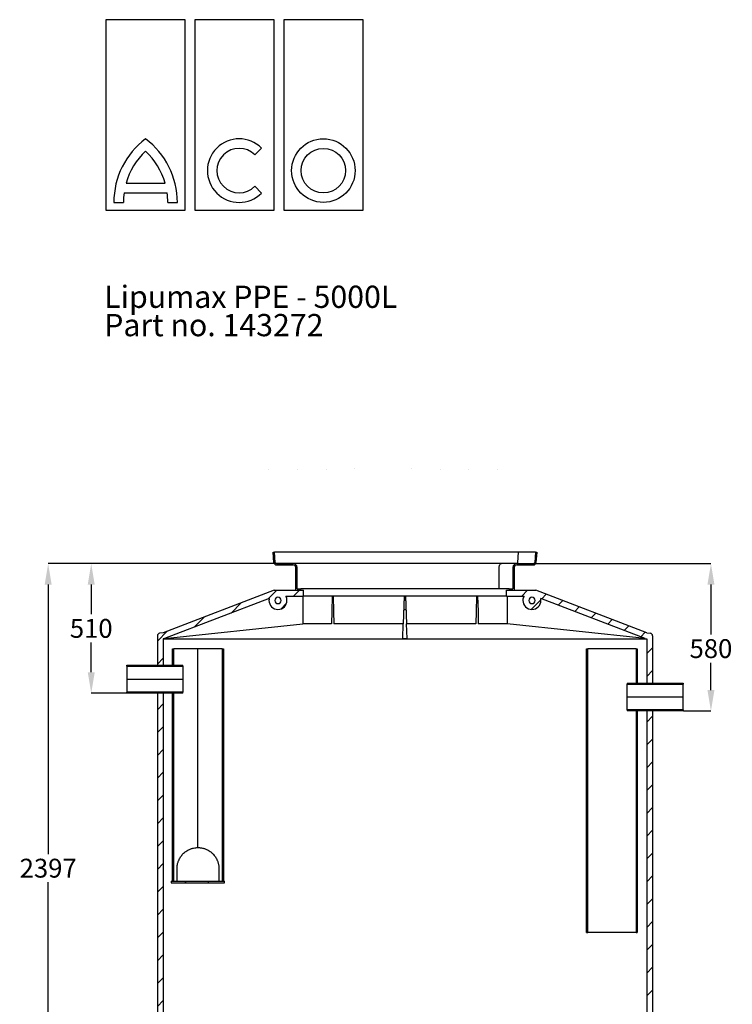
# Model space of a CAD drawing. Units: millimetres. Extents: x 0 to 204, y 16 to 290.
# Drawn here: x 0 to 112, y 135 to 290 of the extents above; entities that cross this region are included whole.
import ezdxf

# ---------------------------------------------------------------- set-up
doc = ezdxf.new("R2010")
doc.units = ezdxf.units.MM
doc.header["$PDSIZE"] = -1
doc.layers.add('GREY', color=8, linetype='Continuous')
doc.styles.add('SLDTEXTSTYLE0', font='TXT', dxfattribs={"width": 0.7})
doc.dimstyles.new('SLDDIMSTYLE1', dxfattribs={"dimtxt": 2.967261, "dimasz": 3.302, "dimexe": 0, "dimexo": 0.0625, "dimgap": 0.741815, "dimtad": 0, "dimtih": 1, "dimtoh": 1, "dimlfac": 25, "dimrnd": 1e-09, "dimzin": 12, "dimdsep": 46, "dimtxsty": 'SLDTEXTSTYLE0', "dimsah": 1, "dimcen": 0.09, "dimadec": 0, "dimazin": 3, "dimtfac": 1, "dimtmove": 0, "dimatfit": 0, "dimfxl": 1, "dimfrac": 2, "dimtolj": 1, "dimtzin": 12, "dimarcsym": 0})
pattern_1 = [(45, (-408.1624, -169.791), (-1.796051, 1.796051), [])]
pattern_2 = [(135, (-408.1624, -169.791), (-1.796051, -1.796051), [])]

# ---------------------------------------------------------------- blocks, each defined once
blk = doc.blocks.new('SW_NOTE_4')
at = {"layer": 'GREY', "color": 0, "char_height": 3.5, "attachment_point": 1, "style": 'SLDTEXTSTYLE0'}
for s, insert in [('Lipumax PPE - 5000L', (0, 4.51)), ('Part no. 143272', (0, 0.05))]:
    blk.add_mtext(s, dxfattribs=dict(at, insert=insert))
blk = doc.blocks.new('*D37')
at = {"color": 0, "linetype": 'Continuous', "lineweight": -2, "transparency": 16777216}
for p, q in [((78.34, 204.02), (108.87, 204.02)), ((108.87, 200.71), (108.87, 192.86)), ((108.87, 184.12), (108.87, 188.41)), ((104.54, 180.82), (108.87, 180.82))]:
    blk.add_line(p, q, dxfattribs=at)
at = {"color": 0, "linetype": 'Continuous', "transparency": 16777216}
for points in [[(108.32, 200.71), (109.42, 200.71), (108.87, 204.02)], [(108.32, 184.12), (109.42, 184.12), (108.87, 180.82)]]:
    blk.add_solid(points, dxfattribs=at)
at = {"layer": 'Defpoints', "color": 0, "linetype": 'Continuous', "transparency": 16777216}
for p in [(78.28, 204.02), (104.48, 180.82), (108.87, 180.82)]:
    blk.add_point(p, dxfattribs=at)
at = {"color": 0, "linetype": 'Continuous', "lineweight": 18, "transparency": 16777216, "insert": (108.87, 192.12), "char_height": 2.967, "attachment_point": 2, "style": 'SLDTEXTSTYLE0'}
blk.add_mtext('\\A1;580', dxfattribs=at)
blk = doc.blocks.new('*D38')
at = {"color": 0, "linetype": 'Continuous', "lineweight": -2, "transparency": 16777216}
for p, q in [((43.01, 204.02), (11.26, 204.02)), ((11.26, 200.71), (11.26, 196.04)), ((11.26, 186.92), (11.26, 191.59)), ((16.81, 183.62), (11.26, 183.62))]:
    blk.add_line(p, q, dxfattribs=at)
at = {"color": 0, "linetype": 'Continuous', "transparency": 16777216}
for points in [[(10.71, 200.71), (11.81, 200.71), (11.26, 204.02)], [(10.71, 186.92), (11.81, 186.92), (11.26, 183.62)]]:
    blk.add_solid(points, dxfattribs=at)
at = {"layer": 'Defpoints', "color": 0, "linetype": 'Continuous', "transparency": 16777216}
for p in [(43.08, 204.02), (11.26, 183.62), (16.88, 183.62)]:
    blk.add_point(p, dxfattribs=at)
at = {"color": 0, "linetype": 'Continuous', "lineweight": 18, "transparency": 16777216, "insert": (11.26, 195.3), "char_height": 2.967, "attachment_point": 2, "style": 'SLDTEXTSTYLE0'}
blk.add_mtext('\\A1;510', dxfattribs=at)
blk = doc.blocks.new('*D39')
at = {"color": 0, "linetype": 'Continuous', "lineweight": -2, "transparency": 16777216}
for p, q in [((43.01, 204.02), (4.48, 204.02)), ((4.48, 200.71), (4.48, 158.3)), ((4.48, 111.44), (4.48, 153.85)), ((28.63, 108.14), (4.48, 108.14))]:
    blk.add_line(p, q, dxfattribs=at)
at = {"color": 0, "linetype": 'Continuous', "transparency": 16777216}
for points in [[(3.93, 200.71), (5.03, 200.71), (4.48, 204.02)], [(3.93, 111.44), (5.03, 111.44), (4.48, 108.14)]]:
    blk.add_solid(points, dxfattribs=at)
at = {"layer": 'Defpoints', "color": 0, "linetype": 'Continuous', "transparency": 16777216}
for p in [(43.08, 204.02), (4.48, 108.14), (28.7, 108.14)]:
    blk.add_point(p, dxfattribs=at)
at = {"color": 0, "linetype": 'Continuous', "lineweight": 18, "transparency": 16777216, "insert": (4.48, 157.56), "char_height": 2.967, "attachment_point": 2, "style": 'SLDTEXTSTYLE0'}
blk.add_mtext('\\A1;2397', dxfattribs=at)

msp = doc.modelspace()

# ---------------------------------------------------------------- hatches: boundary and pattern name
at = {"linetype": 'Continuous', "lineweight": 18}
h = msp.add_hatch(dxfattribs=at)
h.set_pattern_fill('ANSI31', style=0)
edge = h.paths.add_edge_path(flags=0)
edge.add_line((38.15714, 218.85799), (38.15714, 219.43867))
edge.add_line((38.15714, 219.43867), (37.95702, 219.48369))
edge.add_line((37.95702, 219.48369), (37.95702, 218.85631))
edge.add_ellipse((57.15865, 218.68448), major_axis=(27.50232, 0), ratio=0.008726535, start_angle=133.7018324, end_angle=134.2813158, ccw=False)
h = msp.add_hatch(dxfattribs=at)
h.set_pattern_fill('ANSI31', style=0)
edge = h.paths.add_edge_path(flags=0)
edge.add_ellipse((57.15865, 218.68448), major_axis=(-27.50232, 0), ratio=0.008726535, start_angle=224.118267, end_angle=224.7139857, ccw=False)
edge.add_line((76.90269, 218.85156), (76.90269, 219.48365))
edge.add_line((76.90269, 219.48365), (76.70256, 219.43862))
edge.add_line((76.70256, 219.43862), (76.70256, 218.85334))
h = msp.add_hatch(dxfattribs=at)
h.set_pattern_fill('ANSI31', scale=0.8, angle=90, style=0)
h.set_pattern_definition(pattern_2)
edge = h.paths.add_edge_path(flags=0)
edge.add_line((40.10172, 205.81667), (39.90095, 205.81667))
edge.add_line((39.90095, 205.81667), (40.04398, 204.1818))
edge.add_arc((40.44246, 204.21667), 0.4, 185, 270)
edge.add_line((40.44246, 203.81667), (43.07593, 203.81667))
edge.add_arc((43.07593, 203.41667), 0.4, 0, 90, ccw=False)
edge.add_line((43.47593, 203.41667), (43.47593, 199.81667))
edge.add_line((43.47593, 199.81667), (44.27593, 199.81667))
edge.add_line((44.27593, 199.81667), (44.27593, 200.01667))
edge.add_line((44.27593, 200.01667), (43.67593, 200.01667))
edge.add_line((43.67593, 200.01667), (43.67593, 203.41667))
edge.add_arc((43.07593, 203.41667), 0.6, 0, 90)
edge.add_line((43.07593, 204.01667), (40.44246, 204.01667))
edge.add_arc((40.44246, 204.21667), 0.2, 185, 270, ccw=False)
edge.add_line((40.24322, 204.19923), (40.10172, 205.81667))
h = msp.add_hatch(dxfattribs=at)
h.set_pattern_fill('ANSI31', scale=0.8, angle=90, style=0)
h.set_pattern_definition(pattern_2)
edge = h.paths.add_edge_path(flags=0)
edge.add_arc((80.9094, 204.21667), 0.4, 270, 355)
edge.add_line((81.30788, 204.1818), (81.45091, 205.81667))
edge.add_line((81.45091, 205.81667), (81.25014, 205.81667))
edge.add_line((81.25014, 205.81667), (81.10864, 204.19923))
edge.add_arc((80.9094, 204.21667), 0.2, 270, 355, ccw=False)
edge.add_line((80.9094, 204.01667), (78.27593, 204.01667))
edge.add_arc((78.27593, 203.41667), 0.6, 90, 180)
edge.add_line((77.67593, 203.41667), (77.67593, 200.01667))
edge.add_line((77.67593, 200.01667), (77.07593, 200.01667))
edge.add_line((77.07593, 200.01667), (77.07593, 199.81667))
edge.add_line((77.07593, 199.81667), (77.87593, 199.81667))
edge.add_line((77.87593, 199.81667), (77.87593, 203.41667))
edge.add_arc((78.27593, 203.41667), 0.4, 90, 180, ccw=False)
edge.add_line((78.27593, 203.81667), (80.9094, 203.81667))
h = msp.add_hatch(dxfattribs=at)
h.set_pattern_fill('ANSI31', scale=0.8, style=0)
h.set_pattern_definition(pattern_1)
edge = h.paths.add_edge_path(flags=0)
edge.add_line((21.67593, 192.65743), (21.67593, 188.01667))
edge.add_line((21.67593, 188.01667), (22.59593, 188.01667))
edge.add_line((22.59593, 188.01667), (22.59593, 192.19042))
edge.add_line((22.59593, 192.19042), (22.81983, 192.21454))
edge.add_line((22.81983, 192.21454), (39.29102, 198.53038))
edge.add_arc((40.67593, 198.21667), 1.42, 167.2367626, 180)
edge.add_arc((40.67593, 198.21667), 1.42, 180, 360)
edge.add_arc((40.67593, 198.21667), 1.42, 0, 28.6118373)
edge.add_line((41.92252, 198.89667), (44.67593, 198.89667))
edge.add_line((44.67593, 198.89667), (44.67593, 199.81667))
edge.add_line((44.67593, 199.81667), (40.07593, 199.81667))
edge.add_line((40.07593, 199.81667), (22.60226, 193.11642))
edge.add_line((22.60226, 193.11642), (22.0331, 193.05513))
edge.add_arc((22.07593, 192.65743), 0.4, 96.1466257, 180)
edge = h.paths.add_edge_path(flags=0)
edge.add_arc((40.67593, 198.21667), 0.5, 180, 360, ccw=False)
edge.add_arc((40.67593, 198.21667), 0.5, 0, 180, ccw=False)
h = msp.add_hatch(dxfattribs=at)
h.set_pattern_fill('ANSI31', scale=0.8, style=0)
h.set_pattern_definition(pattern_1)
edge = h.paths.add_edge_path(flags=0)
edge.add_line((98.75593, 192.19042), (98.75593, 185.21667))
edge.add_line((98.75593, 185.21667), (99.67593, 185.21667))
edge.add_line((99.67593, 185.21667), (99.67593, 192.65743))
edge.add_arc((99.27593, 192.65743), 0.4, 0, 83.8533743)
edge.add_line((99.31876, 193.05513), (98.7496, 193.11642))
edge.add_line((98.7496, 193.11642), (81.27593, 199.81667))
edge.add_line((81.27593, 199.81667), (76.67593, 199.81667))
edge.add_line((76.67593, 199.81667), (76.67593, 198.89667))
edge.add_line((76.67593, 198.89667), (79.42933, 198.89667))
edge.add_arc((80.67593, 198.21667), 1.42, 151.3881627, 180)
edge.add_arc((80.67593, 198.21667), 1.42, 180, 360)
edge.add_arc((80.67593, 198.21667), 1.42, 0, 12.7632374)
edge.add_line((82.06084, 198.53038), (98.53203, 192.21454))
edge.add_line((98.53203, 192.21454), (98.75593, 192.19042))
edge = h.paths.add_edge_path(flags=0)
edge.add_arc((80.67593, 198.21667), 0.5, 180, 360, ccw=False)
edge.add_arc((80.67593, 198.21667), 0.5, 0, 180, ccw=False)
h = msp.add_hatch(dxfattribs=at)
h.set_pattern_fill('ANSI31', scale=0.8, style=0)
h.set_pattern_definition(pattern_1)
h.paths.add_polyline_path([(24.07593, 188.01667), (24.27593, 188.01667), (24.27593, 190.61667), (24.07593, 190.61667)], flags=0)
h = msp.add_hatch(dxfattribs=at)
h.set_pattern_fill('ANSI31', scale=0.8, style=0)
h.set_pattern_definition(pattern_1)
h.paths.add_polyline_path([(32.07593, 154.01667), (32.07593, 190.61667), (31.87593, 190.61667), (31.87593, 154.01667)], flags=0)
h = msp.add_hatch(dxfattribs=at)
h.set_pattern_fill('ANSI31', scale=0.8, style=0)
h.set_pattern_definition(pattern_1)
h.paths.add_polyline_path([(89.27593, 190.61667), (89.27593, 145.97667), (89.47593, 145.97667), (89.47593, 190.61667)], flags=0)
h = msp.add_hatch(dxfattribs=at)
h.set_pattern_fill('ANSI31', scale=0.8, style=0)
h.set_pattern_definition(pattern_1)
h.paths.add_polyline_path([(97.27593, 190.61667), (97.07593, 190.61667), (97.07593, 185.21667), (97.27593, 185.21667)], flags=0)
h = msp.add_hatch(dxfattribs=at)
h.set_pattern_fill('ANSI31', scale=0.8, angle=90, style=0)
h.set_pattern_definition(pattern_2)
h.paths.add_polyline_path([(16.87593, 188.01667), (16.87593, 187.85667), (25.67593, 187.85667), (25.67593, 188.01667)], flags=0)
h = msp.add_hatch(dxfattribs=at)
h.set_pattern_fill('ANSI31', scale=0.8, angle=90, style=0)
h.set_pattern_definition(pattern_2)
h.paths.add_polyline_path([(95.67593, 185.21667), (95.67593, 185.05667), (104.47593, 185.05667), (104.47593, 185.21667)], flags=0)
h = msp.add_hatch(dxfattribs=at)
h.set_pattern_fill('ANSI31', scale=0.8, angle=90, style=0)
h.set_pattern_definition(pattern_2)
h.paths.add_polyline_path([(16.87593, 183.61667), (25.67593, 183.61667), (25.67593, 183.77667), (16.87593, 183.77667)], flags=0)
h = msp.add_hatch(dxfattribs=at)
h.set_pattern_fill('ANSI31', scale=0.8, style=0)
h.set_pattern_definition(pattern_1)
edge = h.paths.add_edge_path(flags=0)
edge.add_line((98.75593, 180.81667), (98.75593, 122.99805))
edge.add_line((98.75593, 122.99805), (92.65895, 108.13667))
edge.add_line((92.65895, 108.13667), (61.23019, 108.13667))
edge.add_line((61.23019, 108.13667), (61.23019, 105.13667))
edge.add_line((61.23019, 105.13667), (57.52107, 105.13667))
edge.add_line((57.52107, 105.13667), (57.52107, 105.81667))
edge.add_arc((55.30107, 105.81667), 2.22, 360, 540)
edge.add_line((53.08107, 105.81667), (53.08107, 105.13667))
edge.add_line((53.08107, 105.13667), (47.52107, 105.13667))
edge.add_line((47.52107, 105.13667), (47.52107, 105.81667))
edge.add_arc((45.30107, 105.81667), 2.22, 0, 180)
edge.add_line((43.08107, 105.81667), (43.08107, 105.13667))
edge.add_line((43.08107, 105.13667), (37.52107, 105.13667))
edge.add_line((37.52107, 105.13667), (37.52107, 105.81667))
edge.add_arc((35.30107, 105.81667), 2.22, 0, 180)
edge.add_line((33.08107, 105.81667), (33.08107, 105.13667))
edge.add_line((33.08107, 105.13667), (27.52107, 105.13667))
edge.add_line((27.52107, 105.13667), (27.52107, 105.81667))
edge.add_arc((25.30107, 105.81667), 2.22, 0, 180)
edge.add_line((23.08107, 105.81667), (23.08107, 105.13667))
edge.add_line((23.08107, 105.13667), (22.59593, 105.13667))
edge.add_line((22.59593, 105.13667), (22.59593, 122.99805))
edge.add_line((22.59593, 122.99805), (22.59593, 183.61667))
edge.add_line((22.59593, 183.61667), (21.67593, 183.61667))
edge.add_line((21.67593, 183.61667), (21.67593, 122.81667))
edge.add_line((21.67593, 122.81667), (21.67593, 104.21667))
edge.add_line((21.67593, 104.21667), (62.29251, 104.21667))
edge.add_line((62.29251, 104.21667), (62.29251, 107.21667))
edge.add_line((62.29251, 107.21667), (93.27593, 107.21667))
edge.add_line((93.27593, 107.21667), (99.67593, 122.81667))
edge.add_line((99.67593, 122.81667), (99.67593, 180.81667))
edge.add_line((99.67593, 180.81667), (98.75593, 180.81667))
edge = h.paths.add_edge_path(flags=0)
edge.add_arc((55.30107, 105.81667), 0.5, 180, 360, ccw=False)
edge.add_arc((55.30107, 105.81667), 0.5, 0, 180, ccw=False)
edge = h.paths.add_edge_path(flags=0)
edge.add_arc((45.30107, 105.81667), 0.5, 180, 360, ccw=False)
edge.add_arc((45.30107, 105.81667), 0.5, 0, 180, ccw=False)
edge = h.paths.add_edge_path(flags=0)
edge.add_arc((35.30107, 105.81667), 0.5, 180, 360, ccw=False)
edge.add_arc((35.30107, 105.81667), 0.5, 0, 180, ccw=False)
edge = h.paths.add_edge_path(flags=0)
edge.add_arc((25.30107, 105.81667), 0.5, 180, 360, ccw=False)
edge.add_arc((25.30107, 105.81667), 0.5, 0, 180, ccw=False)
h = msp.add_hatch(dxfattribs=at)
h.set_pattern_fill('ANSI31', scale=0.8, style=0)
h.set_pattern_definition(pattern_1)
h.paths.add_polyline_path([(24.07593, 154.01667), (24.27593, 154.01667), (24.27593, 183.61667), (24.07593, 183.61667)], flags=0)
h = msp.add_hatch(dxfattribs=at)
h.set_pattern_fill('ANSI31', scale=0.8, angle=90, style=0)
h.set_pattern_definition(pattern_2)
h.paths.add_polyline_path([(95.67593, 180.81667), (104.47593, 180.81667), (104.47593, 180.97667), (95.67593, 180.97667)], flags=0)
h = msp.add_hatch(dxfattribs=at)
h.set_pattern_fill('ANSI31', scale=0.8, style=0)
h.set_pattern_definition(pattern_1)
h.paths.add_polyline_path([(97.07593, 180.81667), (97.07593, 145.97667), (97.27593, 145.97667), (97.27593, 180.81667)], flags=0)
h = msp.add_hatch(dxfattribs=at)
h.set_pattern_fill('ANSI31', scale=0.8, angle=90, style=0)
h.set_pattern_definition(pattern_2)
h.paths.add_polyline_path([(23.87593, 153.77667), (32.27593, 153.77667), (32.27593, 154.01667), (23.87593, 154.01667)], flags=0)

# ---------------------------------------------------------------- linework, layer by layer
at = {"color": 7, "linetype": 'Continuous', "lineweight": 25}
for p, q in [((26.07333, 289.61954), (13.57333, 289.61954)), ((13.57333, 289.61954), (13.57333, 259.61954)), ((26.07333, 259.61954), (26.07333, 289.61954)), ((40.07333, 289.61954), (27.57333, 289.61954)), ((27.57333, 289.61954), (27.57333, 259.61954)), ((40.07333, 259.61954), (40.07333, 289.61954)), ((41.57333, 289.61954), (41.57333, 259.61954)), ((54.07333, 289.61954), (41.57333, 289.61954)), ((54.07333, 259.61954), (54.07333, 289.61954)), ((37.03043, 268.34442), (38.09109, 269.40508)), ((16.74032, 263.86954), (22.90633, 263.86954)), ((16.42608, 262.36954), (23.22057, 262.36954)), ((38.09109, 262.33401), (37.03043, 263.39467)), ((14.82333, 260.86954), (16.32333, 260.86954)), ((23.32333, 260.86954), (24.82333, 260.86954)), ((13.57333, 259.61954), (26.07333, 259.61954)), ((27.57333, 259.61954), (40.07333, 259.61954)), ((41.57333, 259.61954), (54.07333, 259.61954)), ((40.04398, 204.1818), (39.90095, 205.81667)), ((39.90095, 205.81667), (40.10172, 205.81667)), ((40.24322, 204.19923), (40.10172, 205.81667)), ((78.57668, 205.81667), (40.10172, 205.81667)), ((78.45356, 204.19923), (78.57668, 205.81667)), ((81.25014, 205.81667), (78.57668, 205.81667)), ((81.25014, 205.81667), (81.10864, 204.19923)), ((81.25014, 205.81667), (81.45091, 205.81667)), ((81.45091, 205.81667), (81.30788, 204.1818)), ((40.44246, 204.01667), (43.07593, 204.01667)), ((40.44246, 203.81667), (43.07593, 203.81667)), ((75.98894, 204.01667), (43.07593, 204.01667)), ((43.47593, 199.81667), (43.47593, 203.41667)), ((43.67593, 200.01667), (43.67593, 203.41667)), ((75.46691, 203.41667), (75.46691, 200.01667)), ((78.27593, 204.01667), (75.98894, 204.01667)), ((77.67593, 203.41667), (77.67593, 200.01667)), ((77.87593, 203.41667), (77.87593, 199.81667)), ((78.27593, 204.01667), (80.9094, 204.01667)), ((78.27593, 203.81667), (80.9094, 203.81667)), ((43.67593, 200.01667), (44.27593, 200.01667)), ((44.27593, 199.81667), (44.27593, 200.01667)), ((74.94487, 200.01667), (44.27593, 200.01667)), ((77.07593, 200.01667), (74.94487, 200.01667)), ((77.07593, 200.01667), (77.07593, 199.81667)), ((77.07593, 200.01667), (77.67593, 200.01667)), ((40.07593, 199.81667), (22.60226, 193.11642)), ((39.29102, 198.53038), (22.81983, 192.21454)), ((40.07593, 199.81667), (44.67593, 199.81667)), ((41.92252, 198.89667), (44.67593, 198.89667)), ((43.47593, 199.81667), (44.27593, 199.81667)), ((44.67593, 198.89667), (44.67593, 199.81667)), ((76.67593, 198.89667), (44.67593, 198.89667)), ((60.56436, 198.89667), (60.41291, 194.55965)), ((60.7875, 198.89667), (60.93895, 194.55965)), ((76.67593, 198.89667), (76.67593, 199.81667)), ((76.67593, 199.81667), (81.27593, 199.81667)), ((76.67593, 198.89667), (79.42933, 198.89667)), ((77.07593, 199.81667), (77.87593, 199.81667)), ((98.7496, 193.11642), (81.27593, 199.81667)), ((98.53203, 192.21454), (82.06084, 198.53038)), ((60.81124, 198.21667), (60.54062, 198.21667)), ((60.49103, 196.79667), (60.86083, 196.79667)), ((22.81922, 192.2143), (44.59808, 194.55965)), ((49.12119, 194.55965), (44.59808, 194.55965)), ((60.41291, 194.55965), (49.49316, 194.55965)), ((60.33101, 192.2143), (60.41291, 194.55965)), ((61.02085, 192.2143), (60.93895, 194.55965)), ((71.8587, 194.55965), (60.93895, 194.55965)), ((76.75378, 194.55965), (72.23067, 194.55965)), ((98.53264, 192.2143), (76.75378, 194.55965)), ((21.67593, 192.65743), (21.67593, 188.01667)), ((22.60226, 193.11642), (22.0331, 193.05513)), ((22.81983, 192.21454), (22.59593, 192.19042)), ((22.59593, 192.19042), (22.59593, 188.01667)), ((22.59593, 192.19042), (98.75593, 192.19042)), ((98.53203, 192.21454), (98.75593, 192.19042)), ((98.7496, 193.11642), (99.31876, 193.05513)), ((98.75593, 192.19042), (98.75593, 185.21667)), ((99.67593, 192.65743), (99.67593, 185.21667)), ((24.07593, 188.01667), (24.07593, 190.61667)), ((24.07593, 190.61667), (24.27593, 190.61667)), ((24.27593, 188.01667), (24.27593, 190.61667)), ((28.07593, 190.61667), (24.27593, 190.61667)), ((28.07593, 159.31667), (28.07593, 190.61667)), ((31.87593, 190.61667), (28.07593, 190.61667)), ((31.87593, 190.61667), (31.87593, 154.01667)), ((31.87593, 190.61667), (32.07593, 190.61667)), ((32.07593, 190.61667), (32.07593, 154.01667)), ((89.27593, 145.97667), (89.27593, 190.61667)), ((89.27593, 190.61667), (89.47593, 190.61667)), ((93.27593, 190.61667), (89.47593, 190.61667)), ((89.47593, 145.97667), (89.47593, 190.61667)), ((97.07593, 190.61667), (93.27593, 190.61667)), ((97.07593, 190.61667), (97.07593, 185.21667)), ((97.07593, 190.61667), (97.27593, 190.61667)), ((97.27593, 190.61667), (97.27593, 185.21667)), ((16.87593, 188.01667), (25.67593, 188.01667)), ((16.87593, 187.85667), (16.87593, 188.01667)), ((16.87593, 187.85667), (25.67593, 187.85667)), ((16.87593, 187.85667), (16.87593, 185.81667)), ((21.67593, 188.01667), (22.59593, 188.01667)), ((24.07593, 188.01667), (24.27593, 188.01667)), ((25.67593, 187.85667), (25.67593, 188.01667)), ((25.67593, 187.85667), (25.67593, 185.81667)), ((16.87593, 185.81667), (25.67593, 185.81667)), ((16.87593, 185.81667), (16.87593, 183.77667)), ((25.67593, 185.81667), (25.67593, 183.77667)), ((95.67593, 185.21667), (104.47593, 185.21667)), ((95.67593, 185.21667), (95.67593, 185.05667)), ((95.67593, 185.05667), (104.47593, 185.05667)), ((95.67593, 183.01667), (95.67593, 185.05667)), ((97.07593, 185.21667), (97.27593, 185.21667)), ((98.75593, 185.21667), (99.67593, 185.21667)), ((104.47593, 185.21667), (104.47593, 185.05667)), ((104.47593, 183.01667), (104.47593, 185.05667)), ((25.67593, 183.77667), (16.87593, 183.77667)), ((16.87593, 183.61667), (16.87593, 183.77667)), ((25.67593, 183.61667), (16.87593, 183.61667)), ((21.67593, 183.61667), (21.67593, 122.81667)), ((22.59593, 183.61667), (21.67593, 183.61667)), ((22.59593, 183.61667), (22.59593, 122.99805)), ((24.07593, 154.01667), (24.07593, 183.61667)), ((24.27593, 183.61667), (24.07593, 183.61667)), ((24.27593, 154.01667), (24.27593, 183.61667)), ((25.67593, 183.61667), (25.67593, 183.77667)), ((104.47593, 183.01667), (95.67593, 183.01667)), ((95.67593, 180.97667), (95.67593, 183.01667)), ((104.47593, 180.97667), (104.47593, 183.01667)), ((95.67593, 180.97667), (95.67593, 180.81667)), ((104.47593, 180.97667), (95.67593, 180.97667)), ((104.47593, 180.81667), (95.67593, 180.81667)), ((97.27593, 180.81667), (97.07593, 180.81667)), ((97.07593, 180.81667), (97.07593, 145.97667)), ((97.27593, 180.81667), (97.27593, 145.97667)), ((99.67593, 180.81667), (98.75593, 180.81667)), ((98.75593, 180.81667), (98.75593, 122.99805)), ((99.67593, 180.81667), (99.67593, 122.81667)), ((104.47593, 180.97667), (104.47593, 180.81667)), ((24.77593, 154.01667), (24.77593, 156.01667)), ((31.37593, 156.01667), (31.37593, 154.01667)), ((23.87593, 154.01667), (23.87593, 153.77667)), ((23.87593, 154.01667), (32.27593, 154.01667)), ((23.87593, 153.77667), (32.27593, 153.77667)), ((24.07593, 154.01667), (24.27593, 154.01667)), ((31.87593, 154.01667), (32.07593, 154.01667)), ((32.27593, 153.77667), (32.27593, 154.01667)), ((89.27593, 145.97667), (89.47593, 145.97667)), ((93.27593, 145.97667), (89.47593, 145.97667)), ((97.07593, 145.97667), (93.27593, 145.97667)), ((97.07593, 145.97667), (97.27593, 145.97667))]:
    msp.add_line(p, q, dxfattribs=at)
at = {"color": 7, "linetype": 'Continuous', "lineweight": 25, "flags": 128}
for points in [[(75.98894, 204.01667), (75.90728, 204.00928), (75.82762, 203.9873), (75.75194, 203.95127), (75.6821, 203.90208), (75.61981, 203.84093), (75.56661, 203.76934), (75.52381, 203.68906), (75.49246, 203.60208), (75.47333, 203.51053), (75.46691, 203.41667)], [(44.59632, 198.89667), (44.59713, 196.46788), (44.59808, 194.55965)], [(49.22704, 198.89667), (49.16764, 196.46788), (49.12119, 194.55965)], [(49.38482, 198.89667), (49.44536, 196.46788), (49.49316, 194.55965)], [(71.96704, 198.89667), (71.9065, 196.46788), (71.8587, 194.55965)], [(72.12482, 198.89667), (72.18422, 196.46788), (72.23067, 194.55965)], [(76.75554, 198.89667), (76.75473, 196.46788), (76.75378, 194.55965)]]:
    msp.add_lwpolyline(points, dxfattribs=at)
at = {"color": 7, "linetype": 'Continuous', "lineweight": 25}
for radius in [5, 3.5]:
    msp.add_circle((47.82333, 265.86954), radius, dxfattribs=at)
for centre, radius, start, end in [((27.32333, 260.86954), 12.5, 126.8698976, 180), ((12.32333, 260.86954), 12.5, 0, 53.1301024), ((34.55556, 265.86954), 5, 45, 315), ((27.32333, 260.86954), 11, 132.9858861, 164.1733799), ((12.32333, 260.86954), 11, 15.8266201, 47.0141139), ((34.55556, 265.86954), 3.5, 45, 315), ((27.32333, 260.86954), 11, 172.1625202, 180), ((12.32333, 260.86954), 11, 0, 7.8374798), ((40.44246, 204.21667), 0.4, 185, 270), ((40.44246, 204.21667), 0.2, 185, 270), ((43.07593, 203.41667), 0.6, 0, 90), ((43.07593, 203.41667), 0.4, 0, 90), ((78.27593, 203.41667), 0.6, 90, 180), ((78.27593, 203.41667), 0.4, 90, 180), ((78.26787, 204.20197), 0.18571, 273.8104173, 359.1572364), ((80.9094, 204.21667), 0.2, 270, 355), ((80.9094, 204.21667), 0.4, 270, 355), ((40.67593, 198.21667), 1.42, 167.2367626, 180), ((40.67593, 198.21667), 0.5, 0, 180), ((40.67593, 198.21667), 1.42, 0, 28.6118373), ((80.67593, 198.21667), 1.42, 151.3881627, 180), ((80.67593, 198.21667), 0.5, 0, 180), ((80.67593, 198.21667), 1.42, 0, 12.7632374), ((40.67593, 198.21667), 1.42, 180, 0), ((40.67593, 198.21667), 0.5, 180, 0), ((80.67593, 198.21667), 1.42, 180, 0), ((80.67593, 198.21667), 0.5, 180, 0), ((22.07593, 192.65743), 0.4, 96.1466257, 180), ((99.27593, 192.65743), 0.4, 0, 83.8533743)]:
    msp.add_arc(centre, radius, start, end, dxfattribs=at)
for points, knots in [([(60.33101, 192.2143), (60.45978, 192.21443), (60.68973, 192.21465), (60.91967, 192.21441), (61.02085, 192.2143)], [0, 0, 0, 0, 0.559999785, 1, 1, 1, 1]), ([(24.77593, 156.01667), (24.77682, 156.07463), (24.77861, 156.19153), (24.79285, 156.36384), (24.81528, 156.53431), (24.84912, 156.71686), (24.89719, 156.91161), (24.96153, 157.11463), (25.05028, 157.3427), (25.1694, 157.58924), (25.32553, 157.84846), (25.50364, 158.09116), (25.70468, 158.31847), (25.92904, 158.52925), (26.17808, 158.72258), (26.44852, 158.89359), (26.70986, 159.02489), (26.95012, 159.12142), (27.16469, 159.19108), (27.42245, 159.25531), (27.72635, 159.30599), (27.95983, 159.31312), (28.07593, 159.31667)], [0, 0, 0, 0, 0.031072232, 0.062662955, 0.093412919, 0.125428314, 0.166484624, 0.208236334, 0.250436432, 0.313189959, 0.375497887, 0.437566933, 0.49978617, 0.562512634, 0.624959569, 0.688389124, 0.749894875, 0.792336026, 0.833946336, 0.874883683, 0.93778324, 1, 1, 1, 1]), ([(28.07593, 159.31667), (28.15318, 159.3151), (28.30807, 159.31195), (28.53933, 159.28653), (28.76584, 159.24649), (28.98681, 159.19112), (29.20162, 159.12149), (29.4436, 159.02425), (29.70493, 158.89265), (29.97553, 158.72129), (30.22278, 158.52924), (30.44648, 158.31911), (30.64724, 158.0924), (30.82592, 157.84915), (30.98215, 157.58977), (31.1011, 157.34367), (31.18967, 157.1165), (31.25418, 156.91331), (31.30658, 156.70178), (31.34558, 156.48096), (31.37109, 156.25121), (31.37432, 156.09473), (31.37593, 156.01667)], [0, 0, 0, 0, 0.041416026, 0.083034321, 0.125055198, 0.166035516, 0.207690501, 0.250178562, 0.312627495, 0.375156503, 0.437794843, 0.499919155, 0.561985384, 0.624401461, 0.686993252, 0.749230801, 0.79137773, 0.833185132, 0.874386067, 0.916145253, 0.958169808, 1, 1, 1, 1])]:
    msp.add_open_spline(points, degree=3, knots=knots, dxfattribs=at)

# ---------------------------------------------------------------- block references
at = {"layer": 'GREY'}
msp.add_blockref('SW_NOTE_4', (13.30414, 243.2498), dxfattribs=at)

# ---------------------------------------------------------------- dimensions: what is measured, and where the dimension line sits
at = {"color": 7, "linetype": 'Continuous', "lineweight": 18}
for base, p1, p2, text, picture, middle in [((4.48404, 108.13667), (43.07593, 204.01667), (28.69651, 108.13667), '2397', '*D39', (4.48404, 156.07667)), ((11.26227, 183.61667), (43.07593, 204.01667), (16.87593, 183.61667), '510', '*D38', (11.26227, 193.81667)), ((108.86889, 180.81667), (78.27593, 204.01667), (104.47593, 180.81667), '580', '*D37', (108.86889, 190.63631))]:
    dim = msp.add_linear_dim(base=base, p1=p1, p2=p2, angle=90, text=text, dimstyle='SLDDIMSTYLE1', dxfattribs=at)
    dim.commit()
    dim.dimension.update_dxf_attribs({"geometry": picture, "text_midpoint": middle, "dimtype": 160})

doc.saveas('drawing.dxf')
